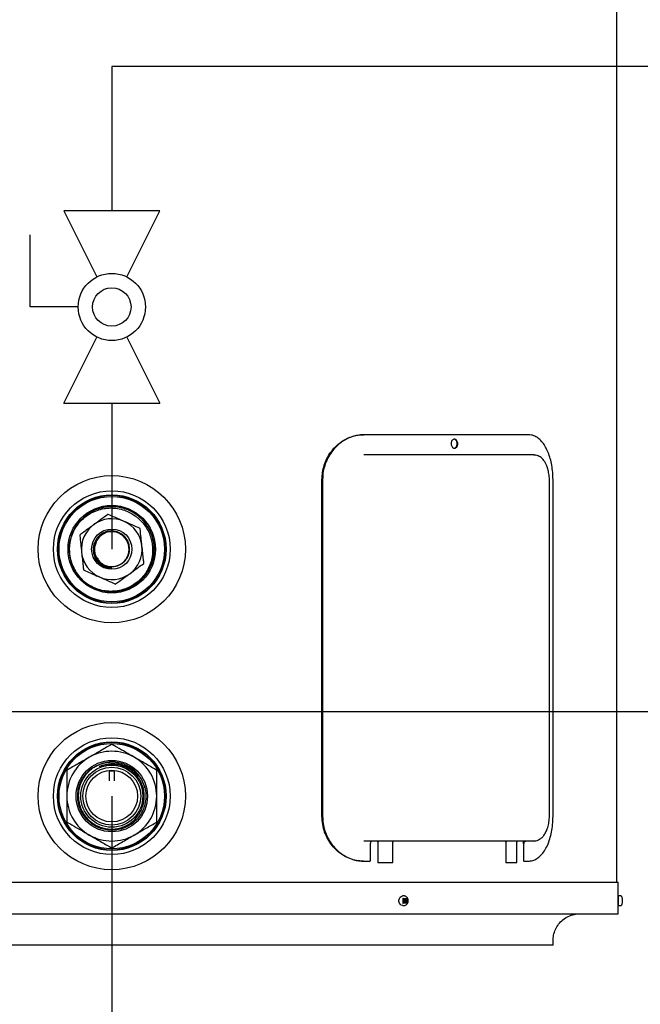
# Model space of a CAD drawing. Units: inches. Extents: x 0.4 to 16.6, y 0.2 to 10.8.
# Drawn here: x 6.1 to 6.9, y 4.6 to 5.9 of the extents above; entities that cross this region are included whole.
import ezdxf
from ezdxf.lldxf.tags import DXFTag

# ---------------------------------------------------------------- set-up
doc = ezdxf.new("R2010")
doc.units = ezdxf.units.IN
doc.header["$MEASUREMENT"] = 0
for name, color, linetype in [('COLD', 5, 'Continuous'), ('ELECTRONICS', 7, 'HIDDEN'), ('HOT', 1, 'Continuous')]:
    doc.layers.add(name, color=color, linetype=linetype)
tags = doc.linetypes.add('HIDDEN', pattern=[0.075, 0.05, -0.025]).pattern_tags.tags
tags[6:7] = [DXFTag(74, 4), DXFTag(75, 0), DXFTag(340, '0'), DXFTag(46, 1.0), DXFTag(50, 0.0), DXFTag(44, 0.0), DXFTag(45, 0.0)]
tags[4:5] = [DXFTag(74, 4), DXFTag(75, 0), DXFTag(340, '0'), DXFTag(46, 1.0), DXFTag(50, 0.0), DXFTag(44, 0.0), DXFTag(45, 0.0)]

# ---------------------------------------------------------------- blocks, each defined once
blk = doc.blocks.new('Ball_vlv')
for p, q in [((2.007, 1.706), (2.007, 2.709)), ((2.007, 2.709), (3.512, 2.709)), ((0, 2.007), (0, 0)), ((0, 2.007), (1.378, 1.317)), ((4.013, 2.007), (2.635, 1.317)), ((4.013, 0), (4.013, 2.007)), ((1.378, 0.689), (0, 0)), ((2.635, 0.689), (4.013, 0))]:
    blk.add_line(p, q)
for radius in [0.702, 0.401]:
    blk.add_circle((2.007, 1.003), radius)

msp = doc.modelspace()

# ---------------------------------------------------------------- linework, layer by layer
at = {"color": 7, "linetype": 'Continuous', "lineweight": 25}
for p, q in [((6.8915, 4.7481), (6.8915, 7.938)), ((6.5387, 5.3711), (6.5395, 5.3711)), ((6.7681, 5.3711), (6.5395, 5.3711)), ((6.5447, 5.343), (6.5392, 5.343)), ((6.7758, 5.343), (6.7768, 5.3428)), ((6.481, 4.8399), (6.481, 5.3086)), ((6.4819, 5.3086), (6.4819, 4.8399)), ((6.7977, 4.843), (6.7977, 5.3055)), ((6.8026, 4.8399), (6.8026, 5.3086)), ((6.1678, 5.2004), (6.1698, 5.1977)), ((6.1854, 4.903), (6.1854, 4.9039)), ((6.1854, 4.903), (6.1916, 4.903)), ((6.1854, 4.8894), (6.1854, 4.903)), ((6.1916, 4.9039), (6.1916, 4.903)), ((6.1916, 4.903), (6.1916, 4.8894)), ((6.2345, 4.8798), (6.2353, 4.8764)), ((6.2012, 4.8223), (6.2021, 4.8225)), ((6.5447, 4.8055), (6.5392, 4.8055)), ((6.5483, 4.8019), (6.5483, 4.7774)), ((6.5587, 4.8037), (6.5587, 4.7755)), ((6.5797, 4.7755), (6.5797, 4.8037)), ((6.7367, 4.8037), (6.7367, 4.7755)), ((6.752, 4.7755), (6.752, 4.8037)), ((6.7613, 4.8019), (6.7613, 4.7774)), ((6.7621, 4.7774), (6.7621, 4.8019)), ((6.7758, 4.8055), (6.7768, 4.8057)), ((6.5387, 4.7774), (6.5395, 4.7774)), ((6.5395, 4.7774), (6.5483, 4.7774)), ((6.5587, 4.7755), (6.5585, 4.7755)), ((6.5587, 4.7755), (6.5797, 4.7755)), ((6.7367, 4.7755), (6.7364, 4.7755)), ((6.7367, 4.7755), (6.752, 4.7755)), ((6.7621, 4.7774), (6.7613, 4.7774)), ((6.7621, 4.7774), (6.7681, 4.7774)), ((5.4838, 4.7481), (6.1885, 4.7481)), ((6.1885, 4.7481), (6.8932, 4.7481)), ((6.8932, 4.7043), (6.8932, 4.7481)), ((6.5952, 4.7291), (6.5935, 4.7291)), ((6.8964, 4.7291), (6.8935, 4.7291)), ((6.5935, 4.7156), (6.5952, 4.7156)), ((6.5942, 4.7257), (6.5937, 4.7257)), ((6.5937, 4.7257), (6.5937, 4.7252)), ((6.594, 4.7246), (6.5937, 4.7257)), ((6.5937, 4.7252), (6.5937, 4.7195)), ((6.5937, 4.719), (6.594, 4.7201)), ((6.5937, 4.7195), (6.5937, 4.719)), ((6.5937, 4.719), (6.5942, 4.7189)), ((6.594, 4.7246), (6.594, 4.7201)), ((6.594, 4.7246), (6.5977, 4.7246)), ((6.5977, 4.7201), (6.594, 4.7201)), ((6.5942, 4.7257), (6.5988, 4.7257)), ((6.5988, 4.7189), (6.5942, 4.7189)), ((6.5993, 4.7257), (6.5977, 4.7246)), ((6.5977, 4.7246), (6.5977, 4.7201)), ((6.5993, 4.719), (6.5977, 4.7201)), ((6.5993, 4.7257), (6.5988, 4.7257)), ((6.5988, 4.7189), (6.5993, 4.719)), ((6.5993, 4.7252), (6.5993, 4.7257)), ((6.5993, 4.7252), (6.5993, 4.7195)), ((6.5993, 4.719), (6.5993, 4.7195)), ((6.8935, 4.7258), (6.8932, 4.7258)), ((6.8932, 4.7189), (6.8935, 4.7189)), ((6.8935, 4.7156), (6.8964, 4.7156)), ((6.8988, 4.7257), (6.8988, 4.7257)), ((6.8988, 4.7257), (6.8989, 4.7252)), ((6.8989, 4.7195), (6.8988, 4.719)), ((6.8988, 4.719), (6.8988, 4.7189)), ((5.4838, 4.7043), (6.1885, 4.7043)), ((6.1885, 4.7043), (6.8932, 4.7043)), ((6.8026, 4.6606), (5.5745, 4.6606)), ((6.8026, 4.6606), (6.8026, 4.6668))]:
    msp.add_line(p, q, dxfattribs=at)
at = {"color": 7, "linetype": 'Continuous', "lineweight": 25, "flags": 128}
for points in [[(6.1656, 5.1573), (6.1724, 5.1547), (6.1822, 5.1528), (6.1922, 5.1526), (6.2021, 5.1541), (6.2116, 5.1571), (6.2204, 5.1618), (6.2283, 5.1678), (6.2351, 5.1751), (6.2406, 5.1835), (6.2446, 5.1926), (6.2471, 5.2023), (6.2478, 5.2121), (6.2469, 5.2221), (6.2444, 5.2318), (6.2402, 5.2408), (6.2346, 5.2491), (6.2277, 5.2563), (6.2196, 5.2623), (6.2107, 5.2668), (6.2012, 5.2697), (6.1914, 5.271), (6.1814, 5.2707), (6.1716, 5.2687), (6.1623, 5.265), (6.1537, 5.2599), (6.1462, 5.2533), (6.1398, 5.2456), (6.1348, 5.237), (6.1313, 5.2276), (6.1294, 5.2177), (6.1293, 5.2074), (6.1293, 5.2074)], [(6.5935, 4.7156), (6.5931, 4.7156), (6.5913, 4.7162), (6.5898, 4.7174), (6.5887, 4.7191), (6.5881, 4.7212), (6.5881, 4.7234), (6.5887, 4.7255), (6.5898, 4.7273), (6.5913, 4.7285), (6.5931, 4.7291), (6.5935, 4.7291)], [(6.8932, 4.7185), (6.8932, 4.7182), (6.8933, 4.7167), (6.8934, 4.7158), (6.8936, 4.7156), (6.8937, 4.7162), (6.8938, 4.7174), (6.8939, 4.7191), (6.8939, 4.7212), (6.8939, 4.7234), (6.8939, 4.7255), (6.8938, 4.7273), (6.8937, 4.7285), (6.8936, 4.7291), (6.8934, 4.7289), (6.8933, 4.728), (6.8932, 4.7265), (6.8932, 4.7262)]]:
    msp.add_lwpolyline(points, dxfattribs=at)
at = {"color": 7, "linetype": 'Continuous', "lineweight": 25}
for centre, radius in [((6.1885, 5.2118), 0.1025), ((6.1885, 5.2118), 0.0813), ((6.1885, 5.2118), 0.0756), ((6.1885, 5.2118), 0.075), ((6.1885, 5.2118), 0.0734), ((6.1885, 5.2118), 0.0609), ((6.1885, 5.2118), 0.028), ((6.1885, 4.868), 0.1025), ((6.1885, 4.868), 0.0813), ((6.1885, 4.868), 0.0756), ((6.1885, 4.868), 0.075), ((6.1885, 4.868), 0.0734), ((6.1885, 4.868), 0.0497), ((6.1885, 4.868), 0.0432), ((6.1885, 4.868), 0.0403), ((6.1885, 4.868), 0.036)]:
    msp.add_circle(centre, radius, dxfattribs=at)
for centre, radius, start, end in [((6.1885, 5.2118), 0.0423, 66.1958, 126.1958), ((6.1885, 5.2118), 0.0423, 6.1958, 66.1958), ((6.1885, 5.2118), 0.0423, 126.1958, 186.1958), ((6.1884, 5.2119), 0.0242, 272.61, 185.68), ((6.1885, 5.2118), 0.0423, 306.1958, 6.1958), ((6.1885, 5.2118), 0.0594, 184.241, 234.7461), ((6.1885, 5.2118), 0.0423, 186.1958, 246.1958), ((6.1885, 5.2118), 0.0262, 219.9415, 270.355), ((6.1885, 5.2118), 0.0423, 246.1958, 306.1958), ((6.1885, 4.868), 0.0625, 120, 180), ((6.1885, 4.868), 0.0625, 60, 120), ((6.1885, 4.868), 0.0625, 0, 60), ((6.1885, 4.868), 0.0447, 67.7333, 112.7951), ((6.1885, 4.868), 0.0475, 14.3354, 58.8129), ((6.1885, 4.868), 0.0625, 180, 240), ((6.1885, 4.868), 0.0625, 300, 0), ((6.1885, 4.868), 0.0625, 240, 300), ((6.8691, 4.7223), 0.0246, 351.9535, 8.0465)]:
    msp.add_arc(centre, radius, start, end, dxfattribs=at)
for points, knots in [([(6.481, 5.3086), (6.4812, 5.312), (6.4815, 5.3188), (6.4839, 5.3287), (6.4877, 5.338), (6.4929, 5.3466), (6.4993, 5.3542), (6.5068, 5.3607), (6.5152, 5.3658), (6.5236, 5.3691), (6.5315, 5.3708), (6.5363, 5.371), (6.5387, 5.3711)], [0, 0, 0, 0, 0.101995, 0.203999, 0.305872, 0.407765, 0.512138, 0.616525, 0.725428, 0.834334, 0.917169, 1, 1, 1, 1]), ([(6.5395, 5.3711), (6.5363, 5.371), (6.5298, 5.3706), (6.5203, 5.3677), (6.5113, 5.3632), (6.503, 5.357), (6.4957, 5.3493), (6.4898, 5.3404), (6.4854, 5.3306), (6.4824, 5.32), (6.482, 5.3125), (6.4819, 5.3086)], [0, 0, 0, 0, 0.111372, 0.22275, 0.334119, 0.44548, 0.556726, 0.667948, 0.775783, 0.883596, 1, 1, 1, 1]), ([(6.67, 5.3586), (6.67, 5.3579), (6.6698, 5.3565), (6.6691, 5.3547), (6.6679, 5.3532), (6.6664, 5.3524), (6.6649, 5.3523), (6.6634, 5.3529), (6.6621, 5.3542), (6.6612, 5.3559), (6.6607, 5.358), (6.6608, 5.3601), (6.6614, 5.3621), (6.6625, 5.3637), (6.6639, 5.3647), (6.6655, 5.365), (6.667, 5.3646), (6.6684, 5.3636), (6.6694, 5.362), (6.6699, 5.3602), (6.67, 5.3591), (6.67, 5.3586)], [0, 0, 0, 0, 0.053687, 0.107373, 0.161063, 0.214754, 0.26844, 0.322127, 0.375814, 0.429504, 0.483192, 0.53688, 0.590567, 0.644253, 0.697942, 0.751633, 0.805319, 0.859004, 0.912693, 0.966383, 1, 1, 1, 1]), ([(6.6692, 5.3586), (6.6691, 5.3593), (6.669, 5.3607), (6.6683, 5.3626), (6.6671, 5.364), (6.6658, 5.3648), (6.6649, 5.3648), (6.6646, 5.3648)], [0, 0, 0, 0, 0.214737, 0.429474, 0.644224, 0.858957, 1, 1, 1, 1]), ([(6.8026, 5.3086), (6.8025, 5.312), (6.8023, 5.3188), (6.801, 5.3287), (6.7989, 5.338), (6.796, 5.3466), (6.7924, 5.3542), (6.788, 5.3607), (6.7829, 5.3658), (6.7777, 5.3691), (6.7727, 5.3708), (6.7696, 5.371), (6.7681, 5.3711)], [0, 0, 0, 0, 0.102013, 0.204036, 0.305928, 0.40784, 0.512224, 0.616622, 0.72552, 0.834423, 0.917213, 1, 1, 1, 1]), ([(6.6646, 5.3524), (6.6646, 5.3524), (6.6651, 5.3523), (6.6662, 5.3527), (6.6676, 5.3537), (6.6686, 5.3553), (6.6691, 5.3571), (6.6692, 5.3582), (6.6692, 5.3586)], [0, 0, 0, 0, 0.006756, 0.221454, 0.436156, 0.650866, 0.865571, 1, 1, 1, 1]), ([(6.7758, 5.343), (6.7709, 5.343), (6.761, 5.343), (6.7436, 5.343), (6.7244, 5.343), (6.7031, 5.343), (6.6801, 5.343), (6.6554, 5.343), (6.6293, 5.343), (6.6021, 5.343), (6.5739, 5.343), (6.5544, 5.343), (6.5447, 5.343)], [0, 0, 0, 0, 0.098532, 0.198006, 0.298218, 0.398956, 0.5, 0.601047, 0.701786, 0.801997, 0.901469, 1, 1, 1, 1]), ([(6.7977, 5.3055), (6.7977, 5.3072), (6.7976, 5.3104), (6.7972, 5.3148), (6.7965, 5.3186), (6.7958, 5.322), (6.7949, 5.325), (6.7939, 5.3276), (6.7928, 5.3304), (6.7909, 5.3338), (6.7885, 5.337), (6.7858, 5.3394), (6.7833, 5.3411), (6.7803, 5.3425), (6.778, 5.3427), (6.7769, 5.3429)], [0, 0, 0, 0, 0.0815321, 0.1556111, 0.2220302, 0.2809678, 0.3478168, 0.4009413, 0.4457469, 0.5360213, 0.6578315, 0.7306374, 0.8120306, 0.9019549, 1, 1, 1, 1]), ([(6.1293, 5.2074), (6.1293, 5.2076), (6.1291, 5.2112), (6.1294, 5.2181), (6.1315, 5.2278), (6.1352, 5.2371), (6.1404, 5.2456), (6.147, 5.2531), (6.1547, 5.2594), (6.1633, 5.2642), (6.1726, 5.2675), (6.1822, 5.2692), (6.1919, 5.2692), (6.2014, 5.2676), (6.2115, 5.2643), (6.2177, 5.2603), (6.2212, 5.258)], [0, 0, 0, 0, 0.006088, 0.081243, 0.157208, 0.233171, 0.309083, 0.384994, 0.460366, 0.535738, 0.610557, 0.685374, 0.758559, 0.832108, 0.905659, 1, 1, 1, 1]), ([(6.1994, 5.1538), (6.2017, 5.1543), (6.2068, 5.1554), (6.216, 5.1592), (6.2243, 5.1645), (6.2318, 5.1712), (6.238, 5.179), (6.2428, 5.1878), (6.246, 5.1973), (6.2476, 5.2071), (6.2476, 5.217), (6.2459, 5.2268), (6.2426, 5.2362), (6.2377, 5.2449), (6.2314, 5.2527), (6.2239, 5.2594), (6.2154, 5.2646), (6.2062, 5.2684), (6.1965, 5.2706), (6.1865, 5.2711), (6.1767, 5.2699), (6.1671, 5.2671), (6.1581, 5.2627), (6.1499, 5.2569), (6.1429, 5.2498), (6.1372, 5.2416), (6.1329, 5.2325), (6.1304, 5.2236), (6.1293, 5.2151), (6.1294, 5.2065), (6.1309, 5.1973), (6.1342, 5.1878), (6.1389, 5.1791), (6.1456, 5.1706), (6.1537, 5.1635), (6.1631, 5.1581), (6.1724, 5.1546), (6.1823, 5.1527), (6.1923, 5.1525), (6.2022, 5.1539), (6.2116, 5.157), (6.2205, 5.1616), (6.2284, 5.1677), (6.2352, 5.175), (6.2407, 5.1834), (6.2448, 5.1925), (6.2472, 5.2022), (6.248, 5.2122), (6.247, 5.2222), (6.2445, 5.2318), (6.2403, 5.2409), (6.2347, 5.2492), (6.2278, 5.2564), (6.2198, 5.2623), (6.2108, 5.2669), (6.2013, 5.2698), (6.1913, 5.2712), (6.1813, 5.2708), (6.1716, 5.2688), (6.1623, 5.2651), (6.1537, 5.26), (6.1461, 5.2535), (6.1397, 5.2458), (6.1347, 5.2371), (6.1312, 5.2277), (6.1293, 5.2177), (6.1291, 5.2075), (6.1308, 5.1974), (6.134, 5.1879), (6.1388, 5.1791), (6.1455, 5.1706), (6.1516, 5.1649), (6.1559, 5.1624), (6.1567, 5.162)], [0, 0, 0, 0, 0.012243, 0.026469, 0.040698, 0.054927, 0.069158, 0.083389, 0.097622, 0.111854, 0.125886, 0.14012, 0.154354, 0.168591, 0.182829, 0.197067, 0.211306, 0.225546, 0.239787, 0.253827, 0.268069, 0.282311, 0.296556, 0.3108, 0.325047, 0.339294, 0.353542, 0.36779, 0.379025, 0.390259, 0.404512, 0.418765, 0.433018, 0.447271, 0.46478, 0.479037, 0.493294, 0.507552, 0.52181, 0.536069, 0.550329, 0.564387, 0.578648, 0.592909, 0.607173, 0.621437, 0.635703, 0.649969, 0.664236, 0.678503, 0.692569, 0.706838, 0.721107, 0.735379, 0.749651, 0.763925, 0.778198, 0.792473, 0.806749, 0.820822, 0.835099, 0.849376, 0.863656, 0.877936, 0.892217, 0.906499, 0.92155, 0.935836, 0.950121, 0.964407, 0.978693, 0.996275, 1, 1, 1, 1]), ([(6.1833, 5.2603), (6.1832, 5.2602), (6.18, 5.2579), (6.1734, 5.2531), (6.1669, 5.2483), (6.1636, 5.2459)], [0, 0, 0, 0, 0.0038066, 0.5000357, 1, 1, 1, 1]), ([(6.2056, 5.2504), (6.2051, 5.2506), (6.2011, 5.2524), (6.1936, 5.2557), (6.1867, 5.2587), (6.1833, 5.2603)], [0, 0, 0, 0, 0.06592, 0.531199, 1, 1, 1, 1]), ([(6.2279, 5.2406), (6.2242, 5.2422), (6.2168, 5.2455), (6.2093, 5.2488), (6.2056, 5.2504)], [0, 0, 0, 0, 0.498115, 1, 1, 1, 1]), ([(6.2212, 5.258), (6.2215, 5.2578), (6.2229, 5.2568), (6.2267, 5.2538), (6.2318, 5.2486), (6.237, 5.2414), (6.241, 5.2335), (6.2433, 5.2267), (6.2441, 5.2226), (6.2443, 5.2214)], [0, 0, 0, 0, 0.024471, 0.122416, 0.32118, 0.519947, 0.71871, 0.917476, 1, 1, 1, 1]), ([(6.1636, 5.2459), (6.1589, 5.2424), (6.1523, 5.2376), (6.1458, 5.2328), (6.1439, 5.2315)], [0, 0, 0, 0, 0.708922, 1, 1, 1, 1]), ([(6.192, 5.1878), (6.1935, 5.188), (6.1963, 5.1886), (6.2002, 5.1903), (6.2037, 5.1925), (6.2068, 5.1952), (6.2093, 5.1985), (6.2113, 5.2021), (6.2127, 5.206), (6.2133, 5.2102), (6.2133, 5.2143), (6.2126, 5.2185), (6.2112, 5.2224), (6.2092, 5.2261), (6.2065, 5.2294), (6.2034, 5.2322), (6.1998, 5.2344), (6.1958, 5.236), (6.1917, 5.237), (6.1874, 5.2372), (6.1832, 5.2368), (6.1791, 5.2356), (6.1752, 5.2337), (6.1717, 5.2312), (6.1686, 5.2282), (6.1661, 5.2246), (6.1642, 5.2207), (6.163, 5.2166), (6.1625, 5.2122), (6.1627, 5.2078), (6.1637, 5.2036), (6.1653, 5.1995), (6.1671, 5.1967), (6.1682, 5.1952), (6.1684, 5.1949)], [0, 0, 0, 0, 0.034009, 0.064926, 0.095845, 0.126801, 0.157757, 0.188873, 0.219988, 0.251271, 0.282553, 0.314008, 0.345464, 0.377072, 0.408682, 0.440431, 0.47218, 0.504077, 0.535972, 0.568021, 0.60007, 0.632281, 0.664492, 0.696871, 0.729249, 0.7618, 0.794353, 0.827054, 0.859756, 0.892597, 0.92544, 0.958428, 0.991418, 1, 1, 1, 1]), ([(6.2305, 5.2163), (6.2301, 5.2202), (6.2293, 5.228), (6.2284, 5.2361), (6.2279, 5.2402), (6.2279, 5.2406)], [0, 0, 0, 0, 0.476992, 0.957951, 1, 1, 1, 1]), ([(6.1439, 5.2315), (6.1439, 5.2311), (6.1444, 5.227), (6.1452, 5.2189), (6.1461, 5.2111), (6.1465, 5.2072)], [0, 0, 0, 0, 0.04205, 0.519318, 1, 1, 1, 1]), ([(6.2443, 5.2214), (6.2447, 5.2189), (6.2456, 5.2132), (6.2452, 5.2042), (6.2434, 5.1947), (6.2399, 5.1857), (6.235, 5.1774), (6.2288, 5.17), (6.2214, 5.1637), (6.213, 5.1587), (6.2039, 5.1552), (6.1942, 5.1532), (6.1844, 5.1529), (6.1746, 5.1542), (6.1642, 5.1573), (6.1578, 5.1611), (6.1542, 5.1633)], [0, 0, 0, 0, 0.056069, 0.126268, 0.196469, 0.266741, 0.337015, 0.407776, 0.478538, 0.549782, 0.621027, 0.692744, 0.764466, 0.836654, 0.908843, 1, 1, 1, 1]), ([(6.1667, 5.2217), (6.166, 5.2199), (6.1643, 5.2159), (6.1644, 5.2092), (6.1651, 5.2042), (6.1664, 5.2021), (6.1665, 5.202)], [0, 0, 0, 0, 0.287625, 0.636112, 0.98467, 1, 1, 1, 1]), ([(6.1887, 5.1856), (6.1865, 5.1858), (6.1829, 5.1862), (6.1782, 5.1882), (6.1745, 5.1904), (6.1712, 5.1933), (6.1685, 5.1967), (6.1664, 5.2004), (6.1649, 5.2047), (6.1646, 5.2078), (6.1644, 5.2095)], [0, 0, 0, 0, 0.17214, 0.28955, 0.406937, 0.52255, 0.638137, 0.75184, 0.865528, 1, 1, 1, 1]), ([(6.1644, 5.2095), (6.1645, 5.2089), (6.1648, 5.2059), (6.1666, 5.2007), (6.1702, 5.1956), (6.1741, 5.1922), (6.1775, 5.19), (6.1814, 5.1885), (6.1862, 5.1874), (6.1898, 5.1876), (6.192, 5.1878)], [0, 0, 0, 0, 0.045575, 0.229794, 0.414035, 0.518223, 0.622411, 0.726498, 0.83058, 1, 1, 1, 1]), ([(6.2332, 5.1921), (6.233, 5.1939), (6.2324, 5.1988), (6.2315, 5.2069), (6.2309, 5.2132), (6.2305, 5.2163)], [0, 0, 0, 0, 0.226347, 0.612163, 1, 1, 1, 1]), ([(6.1465, 5.2072), (6.1469, 5.2041), (6.1475, 5.1978), (6.1484, 5.1897), (6.149, 5.1848), (6.1492, 5.183)], [0, 0, 0, 0, 0.385706, 0.773654, 1, 1, 1, 1]), ([(6.1887, 5.1856), (6.1887, 5.1856), (6.1872, 5.1856), (6.1842, 5.1858), (6.1799, 5.1869), (6.1759, 5.1887), (6.1722, 5.1911), (6.169, 5.1942), (6.1666, 5.1971), (6.1656, 5.1992), (6.1653, 5.1999)], [0, 0, 0, 0, 0.000901, 0.15365, 0.306405, 0.459115, 0.611826, 0.764499, 0.917167, 1, 1, 1, 1]), ([(6.1492, 5.183), (6.1526, 5.1814), (6.1595, 5.1784), (6.167, 5.1751), (6.171, 5.1733), (6.1715, 5.1731)], [0, 0, 0, 0, 0.4661335, 0.9352715, 1, 1, 1, 1]), ([(6.2135, 5.1777), (6.2167, 5.1801), (6.2233, 5.1849), (6.2298, 5.1896), (6.2331, 5.192), (6.2332, 5.1921)], [0, 0, 0, 0, 0.495072, 0.994528, 1, 1, 1, 1]), ([(6.1715, 5.1731), (6.1752, 5.1715), (6.1827, 5.1682), (6.1901, 5.1649), (6.1938, 5.1633)], [0, 0, 0, 0, 0.497781, 1, 1, 1, 1]), ([(6.1938, 5.1633), (6.1957, 5.1646), (6.2022, 5.1694), (6.2088, 5.1742), (6.2135, 5.1777)], [0, 0, 0, 0, 0.288439, 1, 1, 1, 1]), ([(6.1885, 4.9402), (6.1837, 4.9374), (6.174, 4.9318), (6.1635, 4.9258), (6.1579, 4.9225), (6.1573, 4.9221)], [0, 0, 0, 0, 0.466121, 0.93525, 1, 1, 1, 1]), ([(6.2198, 4.9221), (6.2157, 4.9245), (6.2076, 4.9292), (6.1972, 4.9352), (6.1909, 4.9388), (6.1885, 4.9402)], [0, 0, 0, 0, 0.385875, 0.773996, 1, 1, 1, 1]), ([(6.1573, 4.9221), (6.1521, 4.9191), (6.1416, 4.9131), (6.1312, 4.9071), (6.126, 4.9041)], [0, 0, 0, 0, 0.497778, 1, 1, 1, 1]), ([(6.251, 4.9041), (6.2506, 4.9043), (6.2452, 4.9074), (6.2348, 4.9134), (6.2248, 4.9192), (6.2198, 4.9221)], [0, 0, 0, 0, 0.042245, 0.519413, 1, 1, 1, 1]), ([(6.2345, 4.8798), (6.2351, 4.8768), (6.2363, 4.8707), (6.2358, 4.8613), (6.2336, 4.8521), (6.2296, 4.8435), (6.2241, 4.836), (6.2172, 4.8298), (6.2093, 4.8249), (6.2004, 4.8217), (6.191, 4.8203), (6.1816, 4.8207), (6.1727, 4.8229), (6.1643, 4.8268), (6.1566, 4.8324), (6.1502, 4.8394), (6.1454, 4.8475), (6.1422, 4.8562), (6.1408, 4.8653), (6.1412, 4.8747), (6.1434, 4.884), (6.1475, 4.8925), (6.153, 4.9), (6.1598, 4.9062), (6.1678, 4.9111), (6.1767, 4.9144), (6.1861, 4.9157), (6.1937, 4.9156), (6.1979, 4.9144), (6.1991, 4.9141)], [0, 0, 0, 0, 0.0369661, 0.0751507, 0.113846, 0.1522843, 0.1897289, 0.2263526, 0.2642048, 0.3028142, 0.3414229, 0.3792751, 0.4158995, 0.4533433, 0.4917817, 0.530477, 0.5686616, 0.6056276, 0.6425937, 0.6807783, 0.7194736, 0.7579119, 0.7953555, 0.8319799, 0.8698322, 0.9084408, 0.9470504, 0.9849027, 1, 1, 1, 1]), ([(6.2131, 4.9086), (6.2111, 4.9098), (6.2069, 4.912), (6.2002, 4.9141), (6.1929, 4.9153), (6.1852, 4.9154), (6.1773, 4.914), (6.1697, 4.9114), (6.1627, 4.9076), (6.1565, 4.9026), (6.1512, 4.8967), (6.1469, 4.8899), (6.1439, 4.8826), (6.1422, 4.8749), (6.1417, 4.867), (6.1427, 4.8591), (6.1449, 4.8516), (6.1484, 4.8444), (6.1529, 4.8381), (6.1586, 4.8326), (6.165, 4.8281), (6.1721, 4.8248), (6.1796, 4.8227), (6.1874, 4.8219), (6.1951, 4.8224), (6.2027, 4.8243), (6.2098, 4.8273), (6.2163, 4.8316), (6.222, 4.8368), (6.2267, 4.843), (6.2303, 4.8498), (6.2327, 4.8571), (6.2338, 4.8647), (6.2337, 4.8724), (6.2322, 4.8799), (6.2295, 4.8871), (6.2257, 4.8937), (6.2207, 4.8995), (6.2142, 4.9052), (6.2087, 4.9078), (6.2054, 4.9094)], [0, 0, 0, 0, 0.023626, 0.047253, 0.071416, 0.097943, 0.125245, 0.151665, 0.17885, 0.205269, 0.232458, 0.258771, 0.285856, 0.312017, 0.338938, 0.3651, 0.392022, 0.418102, 0.444949, 0.470853, 0.497509, 0.523413, 0.55007, 0.575917, 0.602525, 0.628171, 0.654562, 0.68021, 0.7066, 0.732213, 0.758583, 0.783973, 0.810099, 0.835488, 0.861614, 0.886993, 0.913124, 0.938256, 0.964117, 1, 1, 1, 1]), ([(6.1712, 4.9092), (6.1735, 4.9101), (6.178, 4.912), (6.1853, 4.9133), (6.1928, 4.9135), (6.2003, 4.9125), (6.2075, 4.9102), (6.2144, 4.9067), (6.2206, 4.902), (6.2261, 4.8964), (6.2307, 4.8896), (6.2333, 4.8838), (6.2344, 4.8804), (6.2345, 4.8798)], [0, 0, 0, 0, 0.092346, 0.184691, 0.279603, 0.373854, 0.470777, 0.566612, 0.665107, 0.762953, 0.863635, 0.976324, 1, 1, 1, 1]), ([(6.1712, 4.9092), (6.1733, 4.91), (6.1781, 4.9118), (6.1862, 4.9129), (6.195, 4.9125), (6.2023, 4.9109), (6.2062, 4.9089), (6.2077, 4.9081)], [0, 0, 0, 0, 0.175072, 0.412376, 0.645031, 0.870133, 1, 1, 1, 1]), ([(6.126, 4.9041), (6.126, 4.9007), (6.126, 4.893), (6.126, 4.8809), (6.126, 4.8723), (6.126, 4.868)], [0, 0, 0, 0, 0.287974, 0.643171, 1, 1, 1, 1]), ([(6.251, 4.868), (6.251, 4.8723), (6.251, 4.8809), (6.251, 4.8929), (6.251, 4.9006), (6.251, 4.9041)], [0, 0, 0, 0, 0.353794, 0.709352, 1, 1, 1, 1]), ([(6.126, 4.868), (6.126, 4.862), (6.126, 4.85), (6.126, 4.838), (6.126, 4.832), (6.126, 4.8319)], [0, 0, 0, 0, 0.494969, 0.994312, 1, 1, 1, 1]), ([(6.251, 4.8319), (6.251, 4.832), (6.251, 4.8379), (6.251, 4.8499), (6.251, 4.862), (6.251, 4.868)], [0, 0, 0, 0, 0.003999, 0.500129, 1, 1, 1, 1]), ([(6.5387, 4.7774), (6.5354, 4.7776), (6.529, 4.7779), (6.5195, 4.7808), (6.5104, 4.7854), (6.5021, 4.7916), (6.4949, 4.7992), (6.4889, 4.8081), (6.4845, 4.8179), (6.4816, 4.8285), (6.4812, 4.836), (6.481, 4.8399)], [0, 0, 0, 0, 0.111386, 0.222779, 0.334162, 0.445537, 0.556797, 0.668032, 0.775868, 0.883682, 1, 1, 1, 1]), ([(6.4819, 4.8399), (6.482, 4.8365), (6.4823, 4.8297), (6.4848, 4.8198), (6.4886, 4.8105), (6.4937, 4.8019), (6.5001, 4.7943), (6.5076, 4.7878), (6.516, 4.7827), (6.5244, 4.7795), (6.5323, 4.7777), (6.5371, 4.7775), (6.5395, 4.7774)], [0, 0, 0, 0, 0.102012, 0.204036, 0.305928, 0.407841, 0.512223, 0.616621, 0.725519, 0.834422, 0.917213, 1, 1, 1, 1]), ([(6.7681, 4.7774), (6.7702, 4.7776), (6.7744, 4.7779), (6.7803, 4.7808), (6.7858, 4.7854), (6.7907, 4.7916), (6.7949, 4.7992), (6.7982, 4.8081), (6.8006, 4.8179), (6.8023, 4.8285), (6.8025, 4.836), (6.8026, 4.8399)], [0, 0, 0, 0, 0.111371, 0.222751, 0.334119, 0.445479, 0.556725, 0.667948, 0.775784, 0.883596, 1, 1, 1, 1]), ([(6.7769, 4.8056), (6.7781, 4.8058), (6.7806, 4.8061), (6.7841, 4.8078), (6.7875, 4.8104), (6.7907, 4.8143), (6.7935, 4.8195), (6.7958, 4.826), (6.7971, 4.8326), (6.7976, 4.8384), (6.7977, 4.8415), (6.7977, 4.843)], [0, 0, 0, 0, 0.101616, 0.209898, 0.324913, 0.446419, 0.574969, 0.710004, 0.851799, 0.925218, 1, 1, 1, 1]), ([(6.126, 4.8319), (6.1284, 4.8306), (6.1347, 4.8269), (6.1451, 4.8209), (6.1532, 4.8162), (6.1573, 4.8139)], [0, 0, 0, 0, 0.225998, 0.611987, 1, 1, 1, 1]), ([(6.2198, 4.8139), (6.2205, 4.8143), (6.226, 4.8175), (6.2365, 4.8235), (6.2462, 4.8291), (6.251, 4.8319)], [0, 0, 0, 0, 0.065958, 0.531219, 1, 1, 1, 1]), ([(6.1573, 4.8139), (6.1623, 4.811), (6.1723, 4.8052), (6.1827, 4.7992), (6.1881, 4.7961), (6.1885, 4.7958)], [0, 0, 0, 0, 0.476898, 0.957761, 1, 1, 1, 1]), ([(6.1885, 4.7958), (6.1937, 4.7988), (6.204, 4.8048), (6.2145, 4.8108), (6.2198, 4.8139)], [0, 0, 0, 0, 0.498115, 1, 1, 1, 1]), ([(6.7758, 4.8055), (6.7709, 4.8055), (6.761, 4.8055), (6.7436, 4.8055), (6.7244, 4.8055), (6.7031, 4.8055), (6.6801, 4.8055), (6.6554, 4.8055), (6.6293, 4.8055), (6.6021, 4.8055), (6.5739, 4.8055), (6.5544, 4.8055), (6.5447, 4.8055)], [0, 0, 0, 0, 0.098531, 0.198003, 0.298215, 0.398953, 0.5, 0.601045, 0.701782, 0.801994, 0.901468, 1, 1, 1, 1]), ([(6.5508, 4.8055), (6.5505, 4.8055), (6.55, 4.8054), (6.5492, 4.8048), (6.5487, 4.8038), (6.5484, 4.8028), (6.5483, 4.8022), (6.5483, 4.8019)], [0, 0, 0, 0, 0.220557, 0.441189, 0.659603, 0.873538, 1, 1, 1, 1]), ([(6.5587, 4.8037), (6.5587, 4.8039), (6.5587, 4.8043), (6.5589, 4.8049), (6.5591, 4.8053), (6.5594, 4.8055), (6.5595, 4.8055), (6.5596, 4.8055)], [0, 0, 0, 0, 0.214712, 0.429385, 0.644072, 0.858783, 1, 1, 1, 1]), ([(6.5807, 4.8055), (6.5806, 4.8055), (6.5804, 4.8055), (6.5801, 4.8051), (6.5799, 4.8047), (6.5797, 4.8042), (6.5797, 4.8039), (6.5797, 4.8037)], [0, 0, 0, 0, 0.214735, 0.42942, 0.644112, 0.858776, 1, 1, 1, 1]), ([(6.7367, 4.8037), (6.7367, 4.8039), (6.7367, 4.8043), (6.7369, 4.8049), (6.7373, 4.8053), (6.7377, 4.8055), (6.7379, 4.8055), (6.738, 4.8055)], [0, 0, 0, 0, 0.214712, 0.429379, 0.644114, 0.858766, 1, 1, 1, 1]), ([(6.7534, 4.8055), (6.7533, 4.8055), (6.7529, 4.8055), (6.7525, 4.8051), (6.7522, 4.8047), (6.752, 4.8042), (6.752, 4.8039), (6.752, 4.8037)], [0, 0, 0, 0, 0.214689, 0.42941, 0.644099, 0.858769, 1, 1, 1, 1]), ([(6.7613, 4.8019), (6.7614, 4.8025), (6.7614, 4.8035), (6.7619, 4.8047), (6.7623, 4.8053), (6.7624, 4.8055)], [0, 0, 0, 0, 0.391451, 0.782848, 1, 1, 1, 1]), ([(6.7621, 4.8019), (6.7622, 4.8023), (6.7622, 4.8031), (6.7626, 4.8042), (6.7632, 4.805), (6.7639, 4.8054), (6.7644, 4.8055), (6.7646, 4.8055)], [0, 0, 0, 0, 0.208998, 0.417947, 0.628893, 0.844077, 1, 1, 1, 1]), ([(6.6011, 4.7223), (6.6011, 4.723), (6.601, 4.724), (6.6005, 4.7254), (6.5999, 4.7265), (6.599, 4.7276), (6.5978, 4.7284), (6.5965, 4.729), (6.5956, 4.7291), (6.5952, 4.7291)], [0, 0, 0, 0, 0.202662, 0.285443, 0.421687, 0.56251, 0.713185, 0.871124, 1, 1, 1, 1]), ([(6.8988, 4.7261), (6.8988, 4.7261), (6.8988, 4.7264), (6.8988, 4.7267), (6.8987, 4.7271), (6.8986, 4.7276), (6.8983, 4.728), (6.8979, 4.7285), (6.8974, 4.7289), (6.8968, 4.7291), (6.8964, 4.7291), (6.8964, 4.7291)], [0, 0, 0, 0, 0.004917, 0.176459, 0.34163, 0.470451, 0.560773, 0.668301, 0.811513, 0.963003, 1, 1, 1, 1]), ([(6.5952, 4.7156), (6.5956, 4.7156), (6.5966, 4.7157), (6.5981, 4.7164), (6.5993, 4.7174), (6.6002, 4.7186), (6.6007, 4.7198), (6.6011, 4.721), (6.6011, 4.7219), (6.6011, 4.7223)], [0, 0, 0, 0, 0.138594, 0.314551, 0.485067, 0.633715, 0.746166, 0.873068, 1, 1, 1, 1]), ([(6.5962, 4.7246), (6.5961, 4.724), (6.5958, 4.7228), (6.5959, 4.7212), (6.5961, 4.7204), (6.5962, 4.7201)], [0, 0, 0, 0, 0.424171, 0.775688, 1, 1, 1, 1]), ([(6.8964, 4.7156), (6.8966, 4.7156), (6.8971, 4.7156), (6.8978, 4.716), (6.8983, 4.7165), (6.8986, 4.7171), (6.8987, 4.7176), (6.8988, 4.718), (6.8988, 4.7183), (6.8988, 4.7185), (6.8988, 4.7185)], [0, 0, 0, 0, 0.120122, 0.276254, 0.423214, 0.529088, 0.653403, 0.805712, 0.982304, 1, 1, 1, 1]), ([(6.8989, 4.7252), (6.8989, 4.7248), (6.8989, 4.7239), (6.8989, 4.7229), (6.8989, 4.7223)], [0, 0, 0, 0, 0.499991, 1, 1, 1, 1]), ([(6.8989, 4.7223), (6.8989, 4.7218), (6.8989, 4.7208), (6.8989, 4.7199), (6.8989, 4.7195)], [0, 0, 0, 0, 0.500009, 1, 1, 1, 1]), ([(6.8026, 4.6668), (6.8027, 4.6694), (6.8031, 4.6747), (6.8057, 4.6825), (6.8101, 4.6898), (6.8162, 4.6962), (6.8236, 4.7009), (6.8318, 4.7038), (6.8374, 4.7041), (6.8401, 4.7043)], [0, 0, 0, 0, 0.131016, 0.270528, 0.415793, 0.563271, 0.715889, 0.862539, 1, 1, 1, 1])]:
    msp.add_open_spline(points, degree=3, knots=knots, dxfattribs=at)
at = {"layer": 'COLD'}
msp.add_line((6.1885, 4.868), (6.1885, 4.4958), dxfattribs=at)
at = {"layer": 'ELECTRONICS'}
msp.add_line((5.8994, 4.9856), (7.2094, 4.9856), dxfattribs=at)
at = {"layer": 'HOT'}
for p, q in [((6.1885, 5.8837), (6.1885, 5.6828)), ((6.989, 5.8837), (6.1885, 5.8837)), ((6.1885, 5.4152), (6.1885, 5.2118))]:
    msp.add_line(p, q, dxfattribs=at)

# ---------------------------------------------------------------- block references
at = {"xscale": 0.06666666666666667, "yscale": 0.06666666666666667, "zscale": 0.06666666666666667, "rotation": 90.0000000000002}
msp.add_blockref('Ball_vlv', (6.2554, 5.4152), dxfattribs=at)

doc.saveas('drawing.dxf')
